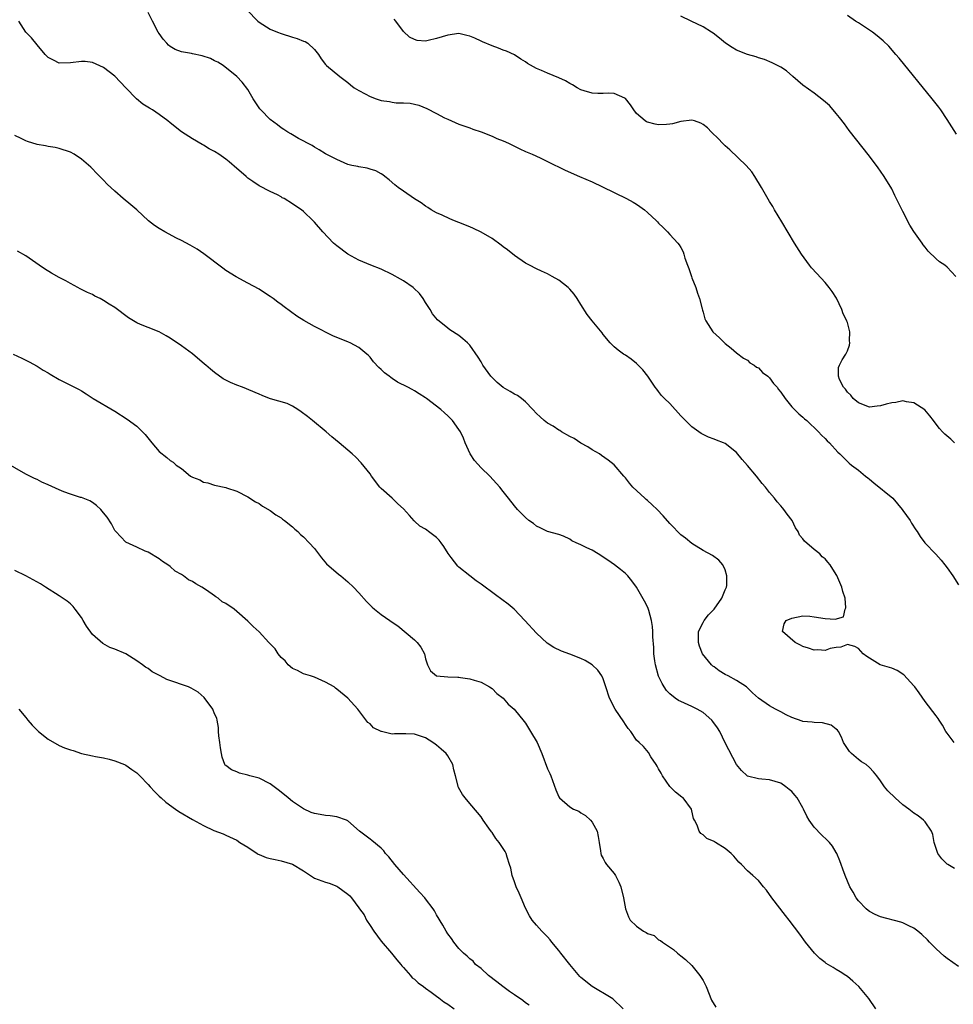
# Model space of a CAD drawing. Units: inches. Extents: x 2676000 to 2679000, y 1542000 to 1544207.
# Drawn here: x 2677576 to 2677744, y 1542958 to 1543135 of the extents above; entities that cross this region are included whole.
import ezdxf

# ---------------------------------------------------------------- set-up
doc = ezdxf.new("R2010")
doc.units = ezdxf.units.IN
doc.header["$MEASUREMENT"] = 0
doc.layers.add('LD26761542_10ft', color=254, linetype='Continuous')

msp = doc.modelspace()

# ---------------------------------------------------------------- linework, layer by layer
at = {"layer": 'LD26761542_10ft'}
for points, elevation in [([(2677616.89, 1543137), (2677618.77, 1543135), (2677619, 1543134.82), (2677621, 1543133.53), (2677622.31, 1543133), (2677623, 1543132.74), (2677625, 1543132.1), (2677625.86, 1543131.86), (2677627, 1543131.37), (2677627.3, 1543131.3), (2677627.81, 1543131), (2677629, 1543129.87), (2677629.71, 1543129), (2677630.21, 1543128.21), (2677631, 1543127.19), (2677631.17, 1543127), (2677633.55, 1543125), (2677635, 1543123.93), (2677635.5, 1543123.5), (2677636.12, 1543123), (2677637, 1543122.47), (2677638.11, 1543121.89), (2677639, 1543121.39), (2677640.08, 1543121), (2677641, 1543120.7), (2677642.49, 1543120.49), (2677643, 1543120.38), (2677643.72, 1543120.28), (2677645, 1543120.28), (2677646.22, 1543120.22), (2677647.82, 1543119.82), (2677649.25, 1543119.25), (2677651, 1543118.36), (2677652.41, 1543117.59), (2677653, 1543117.31), (2677655, 1543116.43), (2677657, 1543115.74), (2677657.51, 1543115.51), (2677659, 1543115.03), (2677661, 1543114.24), (2677661.86, 1543113.86), (2677663, 1543113.4), (2677663.92, 1543113), (2677665, 1543112.46), (2677666, 1543112), (2677667, 1543111.51), (2677668.22, 1543111), (2677669.64, 1543110.36), (2677671, 1543109.72), (2677674.13, 1543108.13), (2677676.72, 1543107), (2677679, 1543106.02), (2677680.87, 1543105.13), (2677685.23, 1543103), (2677686.38, 1543102.38), (2677687, 1543101.99), (2677687.61, 1543101.61), (2677688.44, 1543101), (2677689, 1543100.53), (2677690.63, 1543099), (2677690.82, 1543098.82), (2677691, 1543098.58), (2677691.8, 1543097.8), (2677692.57, 1543097), (2677693, 1543096.52), (2677693.76, 1543095.76), (2677694.44, 1543095), (2677694.69, 1543094.69), (2677695, 1543094.18), (2677695.4, 1543093.4), (2677695.54, 1543093), (2677695.72, 1543092.28), (2677696.17, 1543091), (2677696.43, 1543090.43), (2677696.89, 1543089), (2677697, 1543088.75), (2677697.68, 1543087), (2677697.99, 1543085.99), (2677698.34, 1543085), (2677698.86, 1543083.14), (2677698.9, 1543082.9), (2677699, 1543082.56), (2677699.33, 1543081.33), (2677699.48, 1543081), (2677700.35, 1543079.65), (2677700.74, 1543079), (2677701.95, 1543077.95), (2677702.86, 1543077), (2677703, 1543076.87), (2677704.06, 1543076.07), (2677705, 1543075.21), (2677706.28, 1543074.28), (2677707, 1543073.87), (2677707.44, 1543073.44), (2677708.2, 1543073), (2677708.66, 1543072.66), (2677709, 1543072.51), (2677709.7, 1543071.7), (2677710.66, 1543071), (2677711, 1543070.71), (2677711.71, 1543069.71), (2677712.35, 1543069), (2677712.61, 1543068.61), (2677713, 1543068.15), (2677713.77, 1543067), (2677715, 1543065.49), (2677715.46, 1543065), (2677716.23, 1543064.23), (2677717, 1543063.6), (2677717.3, 1543063.3), (2677717.67, 1543063), (2677719.82, 1543061), (2677720.37, 1543060.37), (2677721, 1543059.77), (2677721.37, 1543059.37), (2677721.79, 1543059), (2677723.29, 1543057.29), (2677723.62, 1543057), (2677725.33, 1543055.33), (2677725.76, 1543055), (2677727, 1543054.08), (2677728.29, 1543053), (2677728.68, 1543052.68), (2677729, 1543052.46), (2677729.78, 1543051.78), (2677733.18, 1543049), (2677734.87, 1543047), (2677735, 1543046.79), (2677736.31, 1543045), (2677736.54, 1543044.54), (2677737.33, 1543043.33), (2677737.57, 1543043), (2677738.1, 1543042.1), (2677738.95, 1543041), (2677740.93, 1543038.93), (2677741.88, 1543037.88), (2677742.59, 1543037), (2677743, 1543036.46), (2677743.98, 1543035), (2677745, 1543033.39)], 8740), ([(2677744.22, 1543005), (2677743, 1543006.65), (2677742.77, 1543007), (2677742.13, 1543008.13), (2677741.54, 1543009), (2677741.34, 1543009.34), (2677741, 1543009.77), (2677739, 1543012.41), (2677737.95, 1543013.95), (2677737.17, 1543015), (2677737, 1543015.21), (2677735.17, 1543017.17), (2677733.96, 1543017.96), (2677733, 1543018.37), (2677730.94, 1543019), (2677728.48, 1543020.48), (2677727.83, 1543021), (2677727.45, 1543021.45), (2677727, 1543021.92), (2677726.32, 1543022.32), (2677725, 1543022.64), (2677723.83, 1543022.17), (2677723, 1543022.12), (2677721.92, 1543021.92), (2677721, 1543021.6), (2677719.7, 1543021.7), (2677719, 1543021.66), (2677718.02, 1543022.02), (2677717, 1543022.31), (2677716.55, 1543022.55), (2677715.59, 1543023), (2677713.29, 1543025), (2677713.62, 1543026.38), (2677714, 1543027), (2677715, 1543027.42), (2677717, 1543027.81), (2677718.24, 1543027.76), (2677719, 1543027.66), (2677721, 1543027.32), (2677722.8, 1543027.2), (2677724.33, 1543027.67), (2677724.61, 1543029), (2677724.71, 1543029.29), (2677724.6, 1543031), (2677724.2, 1543032.2), (2677724, 1543033), (2677723.09, 1543035.09), (2677723, 1543035.29), (2677721.91, 1543037), (2677721.51, 1543037.51), (2677721, 1543038.11), (2677720.46, 1543038.46), (2677720.02, 1543039), (2677719, 1543039.78), (2677717.27, 1543041.27), (2677717, 1543041.7), (2677716.36, 1543042.36), (2677716.15, 1543043), (2677715.68, 1543043.68), (2677715.04, 1543045), (2677714.16, 1543046.16), (2677713.56, 1543047), (2677713.29, 1543047.29), (2677713, 1543047.64), (2677712.36, 1543048.36), (2677711.86, 1543049), (2677711, 1543050.04), (2677710.25, 1543051), (2677709.68, 1543051.68), (2677708.63, 1543053), (2677707, 1543054.9), (2677706.02, 1543056.02), (2677705, 1543057.24), (2677703, 1543058.88), (2677702.71, 1543059), (2677701.45, 1543059.45), (2677701, 1543059.67), (2677700.01, 1543060.01), (2677699, 1543060.47), (2677698.67, 1543060.67), (2677697, 1543061.86), (2677695, 1543063.88), (2677693, 1543066.07), (2677692.03, 1543067), (2677691.54, 1543067.54), (2677691, 1543068.24), (2677690.65, 1543068.65), (2677690.38, 1543069), (2677689.03, 1543071), (2677688.13, 1543072.13), (2677687.33, 1543073), (2677687, 1543073.31), (2677686.05, 1543074.05), (2677685, 1543074.8), (2677684.67, 1543075), (2677683.7, 1543075.7), (2677683, 1543076.29), (2677682.28, 1543077), (2677681, 1543078.52), (2677680.8, 1543078.8), (2677679, 1543080.97), (2677678.12, 1543082.12), (2677677, 1543083.95), (2677676.32, 1543085), (2677675.76, 1543085.76), (2677675, 1543086.7), (2677674.7, 1543087), (2677673, 1543088.33), (2677671.83, 1543089), (2677671, 1543089.43), (2677669.91, 1543089.91), (2677669, 1543090.33), (2677667.73, 1543091), (2677667, 1543091.4), (2677665, 1543092.75), (2677663.78, 1543093.78), (2677663, 1543094.3), (2677662.64, 1543094.64), (2677661, 1543095.81), (2677659, 1543096.99), (2677657.65, 1543097.65), (2677657, 1543097.94), (2677655, 1543098.72), (2677654.23, 1543099), (2677653.36, 1543099.37), (2677652.02, 1543100.02), (2677651, 1543100.46), (2677650.04, 1543101), (2677649.4, 1543101.4), (2677649, 1543101.62), (2677648.22, 1543102.22), (2677647, 1543102.95), (2677645, 1543104.33), (2677644.07, 1543105), (2677643.48, 1543105.48), (2677642.42, 1543106.42), (2677641.64, 1543107), (2677641.28, 1543107.28), (2677641, 1543107.47), (2677640.02, 1543108.02), (2677639, 1543108.32), (2677638.49, 1543108.49), (2677637, 1543108.71), (2677636.78, 1543108.78), (2677635.72, 1543109), (2677635, 1543109.18), (2677633, 1543110.04), (2677631, 1543111.08), (2677629.83, 1543111.83), (2677629, 1543112.29), (2677628.59, 1543112.59), (2677626.13, 1543113.87), (2677625, 1543114.51), (2677624.71, 1543114.71), (2677624.2, 1543115), (2677623.47, 1543115.47), (2677623, 1543115.74), (2677622.31, 1543116.31), (2677621, 1543117.25), (2677619.31, 1543119), (2677619.17, 1543119.17), (2677617.95, 1543121), (2677617, 1543122.68), (2677615.98, 1543123.98), (2677615, 1543125.02), (2677612.56, 1543127), (2677611.6, 1543127.6), (2677611, 1543127.83), (2677610.25, 1543128.25), (2677608.75, 1543128.75), (2677607, 1543129.11), (2677606.84, 1543129.16), (2677605, 1543129.49), (2677603.87, 1543129.87), (2677603, 1543130.45), (2677602.68, 1543130.68), (2677602.36, 1543131), (2677601.72, 1543131.72), (2677601, 1543132.75), (2677600.83, 1543133), (2677599.81, 1543135), (2677599, 1543136.53)], 8730), ([(2677744.32, 1543059), (2677743.65, 1543059.65), (2677742.58, 1543060.58), (2677742.15, 1543061), (2677741.6, 1543061.6), (2677741, 1543062.34), (2677740.53, 1543063), (2677739.86, 1543063.86), (2677738.93, 1543064.93), (2677737, 1543066.23), (2677735.63, 1543066.37), (2677735, 1543066.54), (2677733.71, 1543066.29), (2677733, 1543066.22), (2677732.02, 1543065.98), (2677731, 1543065.66), (2677730.38, 1543065.62), (2677729, 1543065.43), (2677727, 1543066.23), (2677726.03, 1543067), (2677725.6, 1543067.6), (2677725, 1543068.13), (2677724.64, 1543068.64), (2677724.28, 1543069), (2677723.57, 1543070.43), (2677723.38, 1543071), (2677723.43, 1543072.57), (2677723.57, 1543073), (2677724.04, 1543073.96), (2677724.73, 1543075), (2677725, 1543075.58), (2677725.39, 1543076.61), (2677725.43, 1543077), (2677725.38, 1543077.38), (2677725.42, 1543079), (2677725, 1543080.67), (2677724.91, 1543080.91), (2677724.9, 1543081), (2677724.23, 1543082.23), (2677723.98, 1543083), (2677723.04, 1543085.04), (2677722.26, 1543086.26), (2677721.75, 1543087), (2677721, 1543087.91), (2677719.5, 1543089.5), (2677718.54, 1543090.54), (2677718.15, 1543091), (2677716.71, 1543093), (2677715.48, 1543095), (2677713.19, 1543098.81), (2677711.89, 1543101), (2677711.57, 1543101.57), (2677711, 1543102.49), (2677709.55, 1543105), (2677708.33, 1543107), (2677707.81, 1543107.81), (2677706.76, 1543109), (2677703.83, 1543111.83), (2677703, 1543112.52), (2677702.48, 1543113), (2677701.77, 1543113.77), (2677700.54, 1543115), (2677699.79, 1543115.79), (2677699, 1543116.39), (2677698.61, 1543116.61), (2677697.43, 1543117), (2677697, 1543117.12), (2677695, 1543116.89), (2677693.52, 1543116.48), (2677693, 1543116.41), (2677692.39, 1543116.39), (2677691, 1543116.31), (2677690.4, 1543116.4), (2677689, 1543116.76), (2677688.82, 1543116.82), (2677688.55, 1543117), (2677687, 1543118.36), (2677686.5, 1543119), (2677685.92, 1543119.92), (2677685, 1543121.06), (2677684.91, 1543121.09), (2677683, 1543121.98), (2677682.04, 1543122.04), (2677681, 1543121.97), (2677680.05, 1543121.95), (2677679, 1543122), (2677677.56, 1543122.44), (2677677, 1543122.64), (2677676.34, 1543123), (2677675.5, 1543123.5), (2677675, 1543123.75), (2677674.21, 1543124.22), (2677673, 1543124.8), (2677671, 1543125.59), (2677669.91, 1543126.09), (2677669, 1543126.45), (2677667.38, 1543127.38), (2677667, 1543127.66), (2677666.16, 1543128.16), (2677665, 1543128.9), (2677663.56, 1543129.56), (2677663, 1543129.78), (2677662.13, 1543130.13), (2677661, 1543130.52), (2677659.29, 1543131.29), (2677659, 1543131.39), (2677657.91, 1543131.91), (2677657, 1543132.29), (2677656.43, 1543132.43), (2677655, 1543132.74), (2677653, 1543132.47), (2677651, 1543131.85), (2677649.48, 1543131.48), (2677649, 1543131.41), (2677647.52, 1543131.52), (2677647, 1543131.67), (2677646.13, 1543132.13), (2677645, 1543133.12), (2677643.64, 1543135), (2677643.36, 1543135.36)], 8750), ([(2677744.52, 1543089), (2677743, 1543090.63), (2677742.54, 1543091), (2677741.61, 1543091.61), (2677741, 1543092.14), (2677739.55, 1543093.55), (2677739, 1543094.23), (2677738.67, 1543094.67), (2677738.45, 1543095), (2677737, 1543097.06), (2677736.25, 1543098.25), (2677735, 1543100.67), (2677734.22, 1543102.22), (2677733.58, 1543103.58), (2677733, 1543104.75), (2677731.62, 1543107), (2677731, 1543107.94), (2677730.54, 1543108.54), (2677729, 1543110.66), (2677725.31, 1543115.31), (2677724.48, 1543116.48), (2677723.61, 1543117.61), (2677723, 1543118.37), (2677722.47, 1543119), (2677721.76, 1543119.76), (2677720.72, 1543120.72), (2677719, 1543122.01), (2677717, 1543123.45), (2677715.16, 1543125), (2677714.01, 1543126.01), (2677713, 1543126.7), (2677712.43, 1543127), (2677711.47, 1543127.47), (2677710.06, 1543128.06), (2677709, 1543128.36), (2677708.56, 1543128.56), (2677707, 1543128.98), (2677705, 1543129.79), (2677704.24, 1543130.24), (2677703.04, 1543131), (2677701.95, 1543131.95), (2677700.82, 1543132.82), (2677700.51, 1543133), (2677699, 1543133.94), (2677696.88, 1543135), (2677695, 1543135.9)], 8760), ([(2677744.65, 1543114.65), (2677743, 1543117.24), (2677741.82, 1543119), (2677741.47, 1543119.47), (2677740.3, 1543121), (2677734.32, 1543128.32), (2677733.75, 1543129), (2677732.46, 1543130.46), (2677731.45, 1543131.45), (2677730.36, 1543132.36), (2677729.52, 1543133), (2677729, 1543133.37), (2677727, 1543134.67), (2677726.46, 1543135), (2677725, 1543136)], 8770), ([(2677744.31, 1542982.31), (2677743.12, 1542983), (2677743, 1542983.09), (2677742.05, 1542984.05), (2677741.3, 1542985), (2677741, 1542985.87), (2677740.64, 1542987), (2677740.42, 1542988.42), (2677740.14, 1542989), (2677739, 1542990.72), (2677738.74, 1542991), (2677737.76, 1542991.76), (2677737, 1542992.28), (2677736.1, 1542993), (2677735, 1542993.79), (2677733.6, 1542995), (2677732.27, 1542996.27), (2677731.68, 1542997), (2677731, 1542998.09), (2677730.31, 1542999), (2677729.73, 1542999.73), (2677729, 1543000.5), (2677728.38, 1543001), (2677727.53, 1543001.53), (2677727, 1543001.9), (2677725.75, 1543003), (2677725.38, 1543003.38), (2677725, 1543003.9), (2677724.33, 1543005), (2677723.95, 1543005.95), (2677723.41, 1543007), (2677723.24, 1543007.24), (2677723, 1543007.39), (2677722.1, 1543008.1), (2677720.54, 1543008.54), (2677719, 1543008.6), (2677718.67, 1543008.67), (2677717, 1543008.77), (2677716.84, 1543008.84), (2677715, 1543009.5), (2677714, 1543010), (2677713, 1543010.54), (2677712.06, 1543011), (2677711, 1543011.61), (2677709, 1543013), (2677707.93, 1543013.93), (2677707, 1543014.86), (2677706.84, 1543015), (2677705, 1543016.14), (2677703.51, 1543017), (2677703, 1543017.26), (2677701.9, 1543017.9), (2677701, 1543018.6), (2677700.76, 1543018.76), (2677700.54, 1543019), (2677698.93, 1543021), (2677698.36, 1543022.36), (2677698.19, 1543023), (2677698.16, 1543023.84), (2677698.19, 1543025), (2677699, 1543026.64), (2677699.19, 1543027), (2677700, 1543028), (2677701.01, 1543029), (2677702.41, 1543031), (2677703, 1543032.51), (2677703.21, 1543033), (2677703.26, 1543033.26), (2677703.31, 1543035), (2677703, 1543036.09), (2677702.56, 1543037), (2677701.84, 1543037.84), (2677700.72, 1543038.72), (2677699, 1543039.62), (2677697, 1543040.83), (2677695.82, 1543041.82), (2677695, 1543042.43), (2677694.42, 1543043), (2677693.75, 1543043.75), (2677693, 1543044.47), (2677691.83, 1543045.83), (2677690.72, 1543047), (2677689.84, 1543047.84), (2677689, 1543048.62), (2677688.78, 1543048.78), (2677688.54, 1543049), (2677686.37, 1543051), (2677685.72, 1543051.72), (2677685, 1543052.71), (2677684.71, 1543053), (2677683, 1543055.05), (2677681.9, 1543055.9), (2677680.73, 1543056.73), (2677680.32, 1543057), (2677679, 1543057.72), (2677678.26, 1543058.26), (2677677, 1543058.91), (2677675.77, 1543059.77), (2677675, 1543060.15), (2677673.51, 1543061), (2677673.21, 1543061.21), (2677673, 1543061.3), (2677671.98, 1543061.98), (2677671, 1543062.52), (2677670.36, 1543063), (2677669.67, 1543063.67), (2677669, 1543064.27), (2677668.36, 1543065), (2677667, 1543066.39), (2677666.28, 1543067), (2677665.55, 1543067.55), (2677665, 1543067.76), (2677664.24, 1543068.24), (2677663, 1543068.94), (2677661.88, 1543069.88), (2677660.74, 1543071), (2677659.35, 1543073), (2677659, 1543073.62), (2677658.46, 1543074.46), (2677657, 1543076.57), (2677656.55, 1543077), (2677655.73, 1543077.73), (2677655, 1543078.34), (2677653.37, 1543079.37), (2677653, 1543079.64), (2677651.15, 1543081.15), (2677650.26, 1543082.26), (2677649.83, 1543083), (2677649, 1543084.26), (2677648.56, 1543085), (2677647.89, 1543085.89), (2677646.9, 1543086.9), (2677646.78, 1543087), (2677645, 1543088.21), (2677644.5, 1543088.5), (2677643, 1543089.32), (2677641, 1543090.27), (2677639.13, 1543091), (2677637, 1543091.92), (2677634.98, 1543093), (2677633, 1543094.49), (2677632.72, 1543094.72), (2677632.43, 1543095), (2677630.48, 1543097), (2677629, 1543098.75), (2677628.77, 1543099), (2677627, 1543100.69), (2677626.66, 1543101), (2677625.63, 1543101.63), (2677625, 1543102.08), (2677623.55, 1543103), (2677623.18, 1543103.18), (2677623, 1543103.31), (2677622.32, 1543103.68), (2677621, 1543104.29), (2677619, 1543105.31), (2677617.91, 1543106.09), (2677617, 1543106.72), (2677616.69, 1543107), (2677615.75, 1543107.75), (2677615, 1543108.43), (2677613.61, 1543109.61), (2677613, 1543110.14), (2677611.74, 1543111), (2677611, 1543111.49), (2677610.01, 1543112.01), (2677609, 1543112.64), (2677608.76, 1543112.76), (2677607, 1543113.8), (2677605.05, 1543115.05), (2677603, 1543116.65), (2677602.58, 1543117), (2677601, 1543118.17), (2677599.8, 1543119), (2677599.29, 1543119.29), (2677598.06, 1543120.06), (2677596.92, 1543121), (2677595, 1543122.95), (2677593, 1543125.08), (2677591, 1543126.64), (2677589, 1543127.56), (2677587.69, 1543127.7), (2677587, 1543127.74), (2677585, 1543127.46), (2677583, 1543127.44), (2677581.94, 1543127.94), (2677581, 1543128.43), (2677580.48, 1543129), (2677579, 1543130.74), (2677578, 1543131.99), (2677576.99, 1543133), (2677575.73, 1543135)], 8720), ([(2677745, 1542964.63), (2677743, 1542966.04), (2677742.46, 1542966.46), (2677741, 1542967.81), (2677739.82, 1542969), (2677739.43, 1542969.43), (2677738.4, 1542970.4), (2677737.68, 1542971), (2677737, 1542971.52), (2677736.06, 1542971.94), (2677735, 1542972.49), (2677734.63, 1542972.63), (2677731, 1542973.57), (2677730, 1542974), (2677729, 1542974.52), (2677728.72, 1542974.72), (2677728.38, 1542975), (2677727, 1542976.48), (2677726.58, 1542977), (2677726.03, 1542978.03), (2677725.47, 1542979), (2677724.62, 1542981), (2677724.18, 1542982.18), (2677723.86, 1542983), (2677723.64, 1542983.64), (2677723.09, 1542985), (2677723, 1542985.18), (2677722.31, 1542986.31), (2677721.79, 1542987), (2677721.39, 1542987.39), (2677720.34, 1542988.34), (2677719, 1542989.73), (2677718.11, 1542991), (2677717.7, 1542991.7), (2677717.11, 1542993), (2677717, 1542993.21), (2677715.93, 1542995), (2677715.53, 1542995.53), (2677715, 1542996.17), (2677714.54, 1542996.54), (2677713.93, 1542997), (2677713, 1542997.66), (2677711, 1542998.24), (2677709.61, 1542998.39), (2677709, 1542998.44), (2677707, 1542998.95), (2677706.94, 1542999), (2677705.95, 1542999.95), (2677705, 1543001.02), (2677703, 1543004.93), (2677702.02, 1543007), (2677701.62, 1543007.62), (2677700.77, 1543008.77), (2677700.59, 1543009), (2677699, 1543010.4), (2677697.96, 1543011), (2677697, 1543011.5), (2677695, 1543012.38), (2677694.59, 1543012.59), (2677693.98, 1543013), (2677693, 1543013.76), (2677692.39, 1543014.39), (2677691.98, 1543015), (2677691.61, 1543015.61), (2677691, 1543016.94), (2677690.43, 1543019), (2677690.3, 1543019.7), (2677690.14, 1543021), (2677690.14, 1543022.14), (2677689.97, 1543024.03), (2677689.98, 1543025), (2677689.92, 1543025.92), (2677689.72, 1543027), (2677689.21, 1543028.79), (2677689.14, 1543029.14), (2677689, 1543029.43), (2677688.46, 1543030.46), (2677687, 1543032.97), (2677686.14, 1543034.14), (2677685.44, 1543035), (2677685, 1543035.44), (2677684.15, 1543036.15), (2677683.04, 1543037.04), (2677681.87, 1543037.87), (2677680.08, 1543039), (2677679, 1543039.63), (2677678.05, 1543040.05), (2677677, 1543040.63), (2677676.11, 1543041), (2677675.36, 1543041.36), (2677675, 1543041.63), (2677673.85, 1543042.15), (2677673, 1543042.47), (2677671, 1543043), (2677669.66, 1543043.66), (2677669, 1543043.97), (2677668.44, 1543044.44), (2677667.63, 1543045), (2677667, 1543045.52), (2677665.58, 1543047), (2677665, 1543047.63), (2677663.96, 1543049), (2677663, 1543050.2), (2677662.4, 1543051), (2677660.57, 1543053), (2677659, 1543054.52), (2677657.82, 1543055.82), (2677657.05, 1543057), (2677656.14, 1543059), (2677655.81, 1543059.81), (2677655.27, 1543061), (2677655, 1543061.41), (2677653.83, 1543063), (2677653, 1543063.84), (2677652.4, 1543064.4), (2677651.78, 1543065), (2677649.19, 1543067), (2677649, 1543067.13), (2677647.83, 1543067.83), (2677647, 1543068.36), (2677646.58, 1543068.58), (2677645.83, 1543069), (2677643.96, 1543069.96), (2677643, 1543070.61), (2677642.76, 1543070.76), (2677642.46, 1543071), (2677641.62, 1543071.62), (2677641, 1543072.24), (2677640.58, 1543072.58), (2677639.61, 1543073.61), (2677639, 1543074.43), (2677638.71, 1543074.71), (2677638.42, 1543075), (2677637, 1543076.18), (2677635.39, 1543077), (2677635.12, 1543077.12), (2677632.28, 1543078.28), (2677629, 1543079.96), (2677627.05, 1543081.05), (2677625.8, 1543081.8), (2677623.51, 1543083.51), (2677623, 1543083.92), (2677622.37, 1543084.37), (2677621.54, 1543085), (2677621, 1543085.38), (2677620, 1543086), (2677619, 1543086.67), (2677617, 1543087.79), (2677614.9, 1543088.9), (2677613, 1543090.07), (2677612.45, 1543090.45), (2677609.04, 1543093.04), (2677607.88, 1543093.88), (2677607, 1543094.36), (2677606.61, 1543094.61), (2677605, 1543095.46), (2677604.11, 1543095.89), (2677602.01, 1543097), (2677601, 1543097.6), (2677600.17, 1543098.17), (2677599.1, 1543099), (2677597, 1543100.96), (2677595.9, 1543101.9), (2677594.53, 1543103), (2677593, 1543104.38), (2677591.64, 1543105.64), (2677591, 1543106.36), (2677589.64, 1543107.64), (2677589, 1543108.37), (2677588.67, 1543108.67), (2677587, 1543110.13), (2677585.67, 1543111), (2677585, 1543111.38), (2677583, 1543112.07), (2677582.24, 1543112.24), (2677581, 1543112.41), (2677580.52, 1543112.52), (2677579, 1543112.77), (2677577.28, 1543113.28), (2677577, 1543113.4), (2677576.17, 1543113.83), (2677575, 1543114.37)], 8710), ([(2677730.14, 1542957), (2677728.86, 1542958.86), (2677727.05, 1542961), (2677726, 1542962), (2677725, 1542962.8), (2677724.72, 1542963), (2677723.68, 1542963.68), (2677723, 1542964.07), (2677722.44, 1542964.44), (2677721.19, 1542965.19), (2677721, 1542965.33), (2677720.07, 1542966.07), (2677719.07, 1542967), (2677717.45, 1542969), (2677716.43, 1542970.43), (2677714.52, 1542973), (2677713.83, 1542973.83), (2677711.38, 1542977), (2677710.41, 1542978.41), (2677709.9, 1542979), (2677709, 1542980.12), (2677707.97, 1542981), (2677707, 1542981.88), (2677705.9, 1542983), (2677705.44, 1542983.44), (2677704.52, 1542984.52), (2677704.04, 1542985), (2677703, 1542985.89), (2677701.26, 1542987), (2677701.09, 1542987.09), (2677701, 1542987.17), (2677699.71, 1542987.71), (2677699, 1542988.36), (2677698.61, 1542988.61), (2677698.29, 1542989), (2677697.91, 1542990.09), (2677697.43, 1542991), (2677697.29, 1542991.29), (2677697, 1542992.68), (2677696.91, 1542993), (2677695.41, 1542995), (2677695.16, 1542995.16), (2677694.02, 1542996.02), (2677693, 1542997.06), (2677691.67, 1542999), (2677691.45, 1542999.45), (2677691, 1543000.26), (2677690.75, 1543000.75), (2677690.53, 1543001), (2677689.58, 1543002.42), (2677689.17, 1543003.17), (2677688.3, 1543004.3), (2677687.46, 1543005), (2677687, 1543005.43), (2677685.97, 1543007), (2677685.51, 1543007.51), (2677685, 1543008.22), (2677684.72, 1543008.72), (2677683.19, 1543011), (2677682.14, 1543013), (2677681.5, 1543015), (2677681.39, 1543015.39), (2677681, 1543016.49), (2677680.79, 1543017), (2677680.04, 1543018.04), (2677679, 1543019), (2677677.75, 1543019.75), (2677677, 1543020.12), (2677675, 1543020.93), (2677673.47, 1543021.47), (2677672.11, 1543022.11), (2677670.9, 1543022.9), (2677669, 1543024.7), (2677666.91, 1543027), (2677664.99, 1543029), (2677663.9, 1543029.9), (2677662.77, 1543030.77), (2677661.61, 1543031.61), (2677659, 1543033.55), (2677658.14, 1543034.14), (2677657, 1543035), (2677655, 1543036.59), (2677654.79, 1543036.79), (2677653.64, 1543038.36), (2677653.08, 1543039.08), (2677652.3, 1543040.3), (2677651.79, 1543041), (2677651.44, 1543041.44), (2677651, 1543041.93), (2677649.56, 1543043), (2677649.23, 1543043.23), (2677649, 1543043.43), (2677647.95, 1543043.95), (2677647, 1543044.91), (2677646.94, 1543044.94), (2677646.12, 1543045.88), (2677645, 1543047.12), (2677644, 1543048), (2677642.97, 1543049), (2677641, 1543050.74), (2677640.77, 1543051), (2677639.25, 1543053), (2677639, 1543053.41), (2677637.42, 1543055.41), (2677636.41, 1543056.41), (2677635.75, 1543057), (2677633.45, 1543059), (2677632.1, 1543060.1), (2677631.07, 1543061), (2677628.65, 1543063), (2677627.72, 1543063.72), (2677626.61, 1543064.61), (2677626.01, 1543065), (2677625, 1543065.6), (2677624.07, 1543066.07), (2677621.05, 1543066.95), (2677620.91, 1543067), (2677619.54, 1543067.54), (2677619, 1543067.74), (2677616.01, 1543069), (2677615, 1543069.38), (2677613.88, 1543069.88), (2677613, 1543070.29), (2677612.56, 1543070.56), (2677611, 1543071.66), (2677610.25, 1543072.25), (2677609.4, 1543073), (2677609.2, 1543073.2), (2677607, 1543075.03), (2677605, 1543076.49), (2677603, 1543077.89), (2677602.26, 1543078.26), (2677601, 1543079.01), (2677599, 1543079.77), (2677597.65, 1543080.35), (2677597, 1543080.61), (2677595.5, 1543081.5), (2677595, 1543081.86), (2677593.52, 1543083), (2677593, 1543083.36), (2677591.99, 1543083.99), (2677591, 1543084.66), (2677590.37, 1543085), (2677589.44, 1543085.44), (2677589, 1543085.72), (2677588.11, 1543086.11), (2677586.78, 1543086.78), (2677586.33, 1543087), (2677585, 1543087.71), (2677584.2, 1543088.2), (2677583, 1543088.81), (2677581.6, 1543089.6), (2677580.37, 1543090.37), (2677579.41, 1543091), (2677577, 1543092.71), (2677575.51, 1543093.51)], 8700), ([(2677574.67, 1543075), (2677576.24, 1543074.24), (2677577, 1543073.89), (2677577.57, 1543073.57), (2677579, 1543072.84), (2677580.12, 1543072.12), (2677581, 1543071.61), (2677581.36, 1543071.36), (2677583, 1543070.43), (2677586.59, 1543068.59), (2677587, 1543068.34), (2677587.85, 1543067.85), (2677589.12, 1543067), (2677593, 1543064.7), (2677595.26, 1543063.26), (2677597, 1543062.02), (2677597.99, 1543061), (2677598.5, 1543060.5), (2677599.69, 1543059), (2677601, 1543057.42), (2677602.38, 1543056.38), (2677603, 1543055.82), (2677603.51, 1543055.51), (2677604.09, 1543055), (2677605, 1543054.35), (2677606.65, 1543053), (2677606.89, 1543052.89), (2677607, 1543052.8), (2677608.31, 1543052.31), (2677609, 1543051.93), (2677609.76, 1543051.76), (2677611, 1543051.36), (2677613, 1543050.92), (2677613.13, 1543050.87), (2677615, 1543050.28), (2677617, 1543049.24), (2677618.38, 1543048.38), (2677619, 1543048.04), (2677619.61, 1543047.61), (2677621, 1543046.83), (2677622.03, 1543046.03), (2677623, 1543045.47), (2677623.25, 1543045.25), (2677623.59, 1543045), (2677625, 1543043.87), (2677625.44, 1543043.44), (2677625.98, 1543043), (2677626.48, 1543042.48), (2677627, 1543042.06), (2677628.06, 1543041), (2677629, 1543039.94), (2677629.74, 1543039), (2677630.27, 1543038.27), (2677631.17, 1543037.17), (2677633.31, 1543035.31), (2677633.73, 1543035), (2677635, 1543033.94), (2677636.01, 1543033), (2677637, 1543031.94), (2677638.39, 1543030.39), (2677639.38, 1543029.38), (2677639.8, 1543029), (2677641, 1543028.08), (2677642.54, 1543027), (2677642.82, 1543026.82), (2677643.99, 1543025.99), (2677647, 1543023.47), (2677647.51, 1543023), (2677648.18, 1543022.18), (2677648.8, 1543021), (2677649, 1543020.06), (2677649.34, 1543019), (2677649.88, 1543017.88), (2677650.97, 1543017), (2677651, 1543016.99), (2677653, 1543016.83), (2677654.79, 1543016.79), (2677655, 1543016.77), (2677655.29, 1543016.71), (2677657, 1543016.49), (2677657.76, 1543016.24), (2677659, 1543015.86), (2677660.52, 1543015), (2677661, 1543014.71), (2677661.85, 1543013.85), (2677662.99, 1543013), (2677663.91, 1543011.91), (2677664.98, 1543010.98), (2677666.78, 1543008.77), (2677667, 1543008.47), (2677667.94, 1543007), (2677669.09, 1543005), (2677669.93, 1543003), (2677671, 1543000.26), (2677671.4, 1542999.4), (2677671.56, 1542999), (2677672.47, 1542996.47), (2677673, 1542995.22), (2677673.14, 1542995), (2677675, 1542993.38), (2677675.68, 1542993), (2677676.59, 1542992.59), (2677677, 1542992.32), (2677677.84, 1542991.84), (2677678.73, 1542991), (2677679, 1542990.61), (2677679.94, 1542989), (2677680.08, 1542988.08), (2677680.29, 1542987), (2677680.53, 1542985.47), (2677680.56, 1542985), (2677680.66, 1542984.66), (2677681, 1542984.11), (2677681.35, 1542983.35), (2677681.59, 1542983), (2677683, 1542981.37), (2677683.23, 1542981), (2677683.81, 1542979.81), (2677684.17, 1542979), (2677684.68, 1542977), (2677685, 1542975), (2677685.56, 1542973.56), (2677685.85, 1542973), (2677687, 1542971.89), (2677688.26, 1542971), (2677688.77, 1542970.77), (2677689, 1542970.59), (2677690.21, 1542970.21), (2677691, 1542969.46), (2677691.34, 1542969.34), (2677691.67, 1542969), (2677693.66, 1542967.66), (2677694.39, 1542967), (2677695, 1542966.57), (2677695.86, 1542965.86), (2677697, 1542964.8), (2677698.42, 1542963), (2677699, 1542962.09), (2677699.39, 1542961.39), (2677699.58, 1542961), (2677700.54, 1542958.54), (2677701.3, 1542957.3)], 8690), ([(2677684.61, 1542957), (2677682.77, 1542958.77), (2677682.43, 1542959), (2677679, 1542961), (2677677, 1542962.64), (2677676.82, 1542962.82), (2677674.99, 1542964.99), (2677673.38, 1542967), (2677673, 1542967.51), (2677671.78, 1542969), (2677671.45, 1542969.45), (2677671, 1542969.95), (2677669.98, 1542971), (2677669, 1542972.07), (2677668.23, 1542973), (2677667.75, 1542973.75), (2677667, 1542975.14), (2677666.21, 1542977), (2677665.86, 1542977.86), (2677665.32, 1542979), (2677665, 1542979.89), (2677664.58, 1542981), (2677664.35, 1542982.35), (2677664.11, 1542983), (2677663.68, 1542984.32), (2677663.53, 1542985), (2677663.35, 1542985.35), (2677663, 1542985.9), (2677662.29, 1542987), (2677661.69, 1542987.69), (2677661, 1542988.78), (2677660.9, 1542988.9), (2677660.43, 1542989.57), (2677659.39, 1542991), (2677659, 1542991.61), (2677658.35, 1542992.35), (2677657, 1542994.02), (2677656.14, 1542995), (2677655.64, 1542995.64), (2677654.91, 1542996.91), (2677654.39, 1542999), (2677654.09, 1543000.09), (2677653.91, 1543001), (2677653, 1543002.58), (2677652.7, 1543003), (2677651.8, 1543003.8), (2677651, 1543004.53), (2677650.71, 1543004.71), (2677650.34, 1543005), (2677649, 1543005.84), (2677647.73, 1543006.27), (2677647, 1543006.5), (2677645.44, 1543006.56), (2677643.43, 1543006.57), (2677643, 1543006.51), (2677641.05, 1543006.95), (2677641, 1543006.95), (2677639.61, 1543007.61), (2677639, 1543008.33), (2677638.62, 1543008.62), (2677636.83, 1543011), (2677635.01, 1543013), (2677633, 1543014.6), (2677632.76, 1543014.76), (2677632.52, 1543015), (2677631, 1543015.88), (2677629, 1543016.76), (2677628.28, 1543017), (2677627, 1543017.38), (2677625.94, 1543017.94), (2677625, 1543018.35), (2677624.25, 1543019), (2677623.69, 1543019.69), (2677623, 1543020.32), (2677622.44, 1543021), (2677621.9, 1543021.9), (2677621, 1543022.76), (2677620.9, 1543022.9), (2677620.77, 1543023), (2677619, 1543024.91), (2677617.92, 1543025.92), (2677617, 1543026.84), (2677615, 1543028.6), (2677614.49, 1543029), (2677613, 1543030.04), (2677612.36, 1543030.36), (2677611.66, 1543031), (2677611.24, 1543031.24), (2677611, 1543031.43), (2677609.53, 1543032.47), (2677608.71, 1543033), (2677607.6, 1543033.6), (2677607, 1543034.03), (2677606.32, 1543034.32), (2677605.4, 1543035), (2677605, 1543035.26), (2677603.87, 1543035.87), (2677603, 1543036.7), (2677602.56, 1543037), (2677601.59, 1543037.59), (2677601, 1543038.12), (2677599, 1543039.29), (2677598.5, 1543039.5), (2677597, 1543040.2), (2677595, 1543041.07), (2677593.17, 1543043), (2677593, 1543043.2), (2677592.4, 1543044.4), (2677591.62, 1543045.62), (2677591, 1543046.41), (2677590.47, 1543047), (2677589.71, 1543047.71), (2677589, 1543048.26), (2677588.53, 1543048.53), (2677587, 1543049.12), (2677586.84, 1543049.16), (2677585, 1543049.72), (2677583.83, 1543050.17), (2677583, 1543050.5), (2677581, 1543051.43), (2677579.88, 1543051.88), (2677579, 1543052.36), (2677578.56, 1543052.56), (2677577, 1543053.38), (2677573, 1543055.64)], 8680), ([(2677667.67, 1542957.67), (2677667, 1542958.1), (2677666.52, 1542958.52), (2677665, 1542959.52), (2677664.15, 1542960.15), (2677662.9, 1542961), (2677661.85, 1542961.85), (2677660.33, 1542963), (2677659, 1542964.28), (2677658.03, 1542965), (2677657.56, 1542965.56), (2677657, 1542966.01), (2677656.5, 1542966.5), (2677655.84, 1542967), (2677655, 1542967.89), (2677654.12, 1542969), (2677653.65, 1542969.65), (2677653, 1542970.52), (2677652.71, 1542971), (2677652.1, 1542972.1), (2677651, 1542973.95), (2677650.63, 1542974.63), (2677650.38, 1542975), (2677649, 1542976.83), (2677648.87, 1542977), (2677647.98, 1542977.98), (2677645, 1542981.22), (2677643.45, 1542983), (2677642.37, 1542984.37), (2677641.78, 1542985), (2677641.46, 1542985.46), (2677641, 1542985.95), (2677639.35, 1542987.35), (2677639, 1542987.55), (2677637.13, 1542989), (2677635, 1542990.88), (2677634.74, 1542991), (2677633, 1542991.61), (2677631.8, 1542991.8), (2677631, 1542991.82), (2677630.01, 1542992.01), (2677629, 1542992.18), (2677628.4, 1542992.4), (2677627, 1542993.04), (2677625, 1542994.39), (2677624.27, 1542995), (2677623, 1542996.02), (2677622.44, 1542996.44), (2677621.74, 1542997), (2677621, 1542997.55), (2677619, 1542998.55), (2677617.32, 1542999), (2677617, 1542999.12), (2677615.48, 1542999.48), (2677615, 1542999.7), (2677614.05, 1543000.05), (2677613, 1543000.83), (2677612.91, 1543000.91), (2677612.85, 1543001), (2677612.33, 1543002.33), (2677612.24, 1543003), (2677612.06, 1543004.06), (2677611.96, 1543005), (2677611.78, 1543006.22), (2677611.72, 1543007), (2677611.72, 1543007.72), (2677611.43, 1543009), (2677611.38, 1543009.38), (2677611, 1543010.15), (2677610.68, 1543011), (2677609.09, 1543013.09), (2677608.04, 1543014.04), (2677606.79, 1543014.79), (2677606.27, 1543015), (2677605, 1543015.47), (2677603.85, 1543015.85), (2677602.37, 1543016.37), (2677601.21, 1543017), (2677599.74, 1543017.74), (2677599, 1543018.33), (2677598.57, 1543018.57), (2677598.03, 1543019), (2677597, 1543019.69), (2677595, 1543020.97), (2677593, 1543021.83), (2677592.14, 1543022.14), (2677590.83, 1543022.83), (2677589, 1543024.48), (2677587.93, 1543025.93), (2677587.31, 1543027), (2677587, 1543027.5), (2677585.88, 1543029), (2677585.48, 1543029.48), (2677585, 1543029.97), (2677584.44, 1543030.44), (2677583, 1543031.45), (2677580.52, 1543033), (2677579.6, 1543033.6), (2677578.32, 1543034.32), (2677577.01, 1543035), (2677575, 1543035.98)], 8670), ([(2677575.72, 1543011), (2677577, 1543009.49), (2677577.33, 1543009), (2677578.14, 1543008.14), (2677579.24, 1543007), (2677581, 1543005.61), (2677583, 1543004.44), (2677583.95, 1543004.05), (2677585, 1543003.65), (2677585.53, 1543003.53), (2677587, 1543003.04), (2677589, 1543002.61), (2677589.55, 1543002.45), (2677591, 1543002.21), (2677592.01, 1543002.01), (2677593, 1543001.68), (2677594.75, 1543001), (2677595, 1543000.88), (2677596.1, 1543000.1), (2677597, 1542999.51), (2677597.51, 1542999), (2677599, 1542997.45), (2677599.37, 1542997), (2677600.14, 1542996.14), (2677601, 1542995.34), (2677601.34, 1542995), (2677602.23, 1542994.23), (2677603.93, 1542993), (2677604.57, 1542992.57), (2677607, 1542991.1), (2677609, 1542990.02), (2677610.84, 1542989.16), (2677612.54, 1542988.54), (2677613, 1542988.31), (2677614.31, 1542987.69), (2677615, 1542987.39), (2677615.53, 1542987), (2677617, 1542986.12), (2677618.66, 1542985), (2677618.87, 1542984.87), (2677619, 1542984.83), (2677620.27, 1542984.27), (2677621, 1542984.08), (2677621.89, 1542983.89), (2677623, 1542983.68), (2677625, 1542983.08), (2677627, 1542981.84), (2677628.28, 1542981), (2677629, 1542980.56), (2677631, 1542979.82), (2677631.64, 1542979.64), (2677633, 1542979.11), (2677633.2, 1542979), (2677635, 1542977.67), (2677635.34, 1542977.34), (2677635.64, 1542977), (2677637, 1542975.21), (2677637.13, 1542975), (2677637.92, 1542973.92), (2677638.38, 1542973), (2677639, 1542972.01), (2677639.69, 1542971), (2677641, 1542969.19), (2677642.86, 1542967), (2677643.82, 1542965.82), (2677644.53, 1542965), (2677644.73, 1542964.73), (2677645, 1542964.46), (2677646.29, 1542963), (2677646.61, 1542962.61), (2677647, 1542962.33), (2677647.66, 1542961.66), (2677648.62, 1542961), (2677649, 1542960.7), (2677650.01, 1542959.99), (2677651, 1542959.26), (2677651.39, 1542959), (2677652.28, 1542958.28), (2677653, 1542957.82), (2677654.13, 1542957)], 8660)]:
    msp.add_lwpolyline(points, dxfattribs=dict(at, elevation=elevation))

doc.saveas('drawing.dxf')
